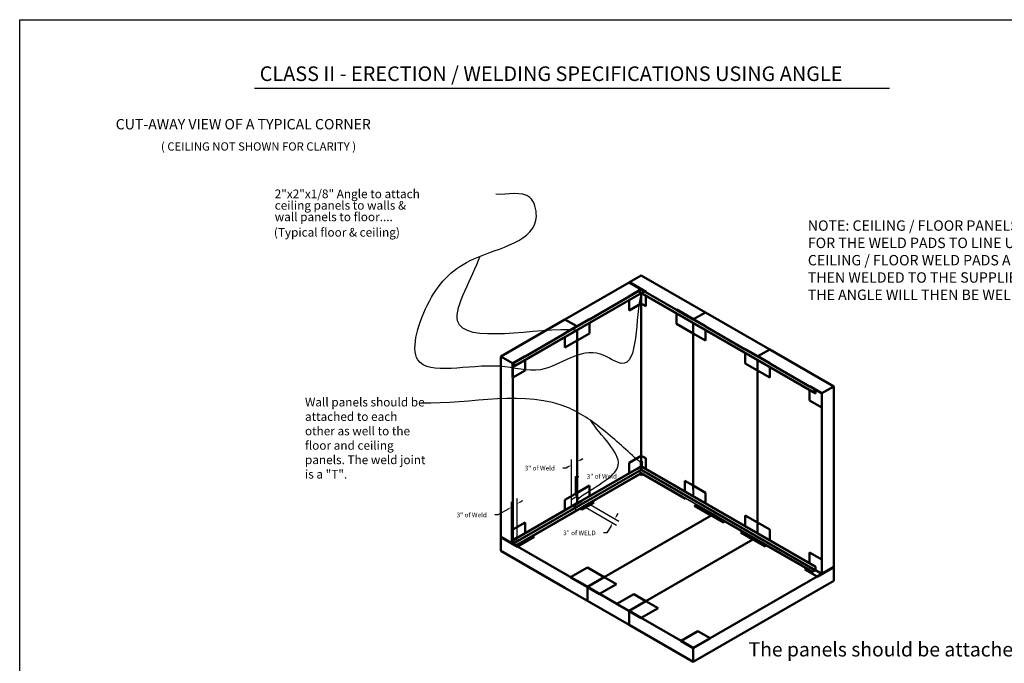
# Model space of a CAD drawing. Extents: x 2381 to 30343, y -8658 to 241.
# Drawn here: x 24445 to 25014, y -8366 to -7994 of the extents above; entities that cross this region are included whole.
import ezdxf
from ezdxf.enums import TextEntityAlignment as Align

# ---------------------------------------------------------------- set-up
doc = ezdxf.new("R2010")
doc.units = 0
doc.header["$LTSCALE"] = 6
doc.header["$MEASUREMENT"] = 0
doc.layers.get('0').update_dxf_attribs({"color": 6, "linetype": 'CONTINUOUS'})
doc.layers.get('Defpoints').update_dxf_attribs({"linetype": 'CONTINUOUS'})
doc.layers.add('Visible (ANSI)', color=7, linetype='CONTINUOUS', lineweight=50)
doc.layers.add('Visible Narrow (ANSI)', color=7, linetype='CONTINUOUS', lineweight=35)
doc.styles.add('SANSSERIF', font='sas_____.pfb')
doc.styles.add('SMOOTHER', font='SIMPLEX.SHX')
doc.dimstyles.get("Standard").update_dxf_attribs({"dimtxt": 0.18, "dimasz": 0.18, "dimexe": 0.18, "dimexo": 0.0625, "dimgap": 0.09, "dimtad": 0, "dimtih": 1, "dimtoh": 1, "dimdec": 4, "dimzin": 0, "dimdsep": 46, "dimtxsty": 'Standard', "dimcen": 0.09, "dimadec": 0, "dimazin": 0, "dimtfac": 1, "dimtdec": 4, "dimtofl": 0, "dimtmove": 0, "dimatfit": 3, "dimfxl": 1, "dimtolj": 1, "dimtzin": 0, "dimarcsym": 0})
doc.dimstyles.new('STANDARD$0', dxfattribs={"dimtxt": 0.18, "dimasz": 0.18, "dimexe": 0.18, "dimexo": 0.0625, "dimgap": 0.09, "dimtad": 0, "dimtih": 1, "dimtoh": 1, "dimdec": 4, "dimzin": 0, "dimdsep": 46, "dimtxsty": 'Standard', "dimcen": 0.09, "dimadec": 0, "dimazin": 0, "dimtfac": 1, "dimtdec": 4, "dimtofl": 0, "dimtmove": 0, "dimatfit": 3, "dimfxl": 1, "dimtolj": 1, "dimtzin": 0, "dimarcsym": 0})

# ---------------------------------------------------------------- blocks, each defined once
blk = doc.blocks.new('*D346')
at = {"color": 1, "linetype": 'Continuous', "lineweight": -2, "transparency": 16777216}
for p, q in [((24766.09, -8267.87), (24766.09, -8257.61)), ((24766.09, -8257.61), (24767.96, -8257.61)), ((24766.19, -8269.68), (24763.39, -8271.3)), ((24766.19, -8273.5), (24763.39, -8275.12)), ((24766.09, -8275.43), (24766.09, -8277.31))]:
    blk.add_line(p, q, dxfattribs=at)
at = {"color": 1, "linetype": 'Continuous', "transparency": 16777216}
for points in [[(24765.78, -8267.87), (24766.4, -8267.87), (24766.09, -8269.74)], [(24765.78, -8275.43), (24766.4, -8275.43), (24766.09, -8273.56)]]:
    blk.add_solid(points, dxfattribs=at)
at = {"layer": 'Defpoints', "color": 0, "linetype": 'Continuous', "transparency": 16777216}
for p in [(24766.09, -8269.74), (24767.13, -8269.14), (24767.13, -8272.96)]:
    blk.add_point(p, dxfattribs=at)
at = {"color": 1, "linetype": 'Continuous', "transparency": 16777216, "insert": (24781.28, -8257.61), "char_height": 2.7, "attachment_point": 5}
blk.add_mtext('\\A1;3" of Weld', dxfattribs=at)
blk = doc.blocks.new('*D347')
at = {"color": 1, "linetype": 'Continuous', "lineweight": -2, "transparency": 16777216}
for p, q in [((24729.05, -8295.13), (24729.05, -8272.25)), ((24732.3, -8293.26), (24732.3, -8270.38)), ((24733.92, -8272.56), (24735.55, -8271.62)), ((24727.43, -8276.31), (24721.19, -8279.9)), ((24721.19, -8279.9), (24719.32, -8279.9))]:
    blk.add_line(p, q, dxfattribs=at)
at = {"color": 1, "linetype": 'Continuous', "transparency": 16777216}
for points in [[(24733.77, -8272.29), (24734.08, -8272.83), (24732.3, -8273.49)], [(24727.27, -8276.04), (24727.58, -8276.58), (24729.05, -8275.37)]]:
    blk.add_solid(points, dxfattribs=at)
at = {"layer": 'Defpoints', "color": 0, "linetype": 'Continuous', "transparency": 16777216}
for p in [(24729.05, -8275.37), (24732.3, -8294.34), (24729.05, -8296.21)]:
    blk.add_point(p, dxfattribs=at)
at = {"color": 1, "linetype": 'Continuous', "transparency": 16777216, "insert": (24706.01, -8279.9), "char_height": 2.7, "attachment_point": 5}
blk.add_mtext('\\A1;3" of Weld', dxfattribs=at)
blk = doc.blocks.new('*D348')
at = {"color": 1, "linetype": 'Continuous', "lineweight": -2, "transparency": 16777216}
for p, q in [((24763.82, -8275.39), (24763.82, -8247.87)), ((24767.07, -8273.51), (24767.07, -8245.99)), ((24768.69, -8248.17), (24770.32, -8247.23)), ((24760.57, -8252.86), (24758.7, -8252.86)), ((24762.2, -8251.92), (24760.57, -8252.86))]:
    blk.add_line(p, q, dxfattribs=at)
at = {"color": 1, "linetype": 'Continuous', "transparency": 16777216}
for points in [[(24768.54, -8247.9), (24768.85, -8248.44), (24767.07, -8249.11)], [(24762.04, -8251.65), (24762.35, -8252.19), (24763.82, -8250.98)]]:
    blk.add_solid(points, dxfattribs=at)
at = {"layer": 'Defpoints', "color": 0, "linetype": 'Continuous', "transparency": 16777216}
for p in [(24763.82, -8250.98), (24763.82, -8276.47), (24767.07, -8274.59)]:
    blk.add_point(p, dxfattribs=at)
at = {"color": 1, "linetype": 'Continuous', "transparency": 16777216, "insert": (24745.39, -8252.86), "char_height": 2.7, "attachment_point": 5}
blk.add_mtext('\\A1;3" of Weld', dxfattribs=at)
blk = doc.blocks.new('*D349')
at = {"color": 1, "linetype": 'Continuous', "lineweight": -2, "transparency": 16777216}
for p, q in [((24771.87, -8275.5), (24789.84, -8285.85)), ((24774.52, -8273.97), (24791.16, -8283.55)), ((24789.76, -8280.58), (24790.7, -8278.96)), ((24786.57, -8286.12), (24784.18, -8290.28)), ((24784.18, -8290.28), (24782.3, -8290.28))]:
    blk.add_line(p, q, dxfattribs=at)
at = {"color": 1, "linetype": 'Continuous', "transparency": 16777216}
for points in [[(24789.49, -8280.42), (24790.03, -8280.74), (24788.82, -8282.21)], [(24786.3, -8285.97), (24786.84, -8286.28), (24787.5, -8284.5)]]:
    blk.add_solid(points, dxfattribs=at)
at = {"layer": 'Defpoints', "color": 0, "linetype": 'Continuous', "transparency": 16777216}
for p in [(24771.06, -8275.03), (24773.71, -8273.5), (24787.5, -8284.5)]:
    blk.add_point(p, dxfattribs=at)
at = {"color": 1, "linetype": 'Continuous', "transparency": 16777216, "insert": (24768.31, -8290.28), "char_height": 2.7, "attachment_point": 5}
blk.add_mtext('\\A1;3" of WELD', dxfattribs=at)

msp = doc.modelspace()

# ---------------------------------------------------------------- hatches: boundary and pattern name
at = {"linetype": 'Continuous'}
h = msp.add_hatch(color=256, dxfattribs=at)
h.dxf.hatch_style = 1
edge = h.paths.add_edge_path()
edge.add_line((24767.12835, -8269.29865), (24766.81585, -8269.29865))
edge.add_line((24766.81585, -8269.29865), (24766.81585, -8273.13863))
edge.add_line((24766.81585, -8273.13863), (24764.32045, -8274.57564))
edge.add_ellipse((24764.31799, -8274.70364), major_axis=(0.07901, -0.13721), ratio=0.578093116, start_angle=17.3677773, end_angle=133.8536583, ccw=False)
edge.add_line((24764.42136, -8274.81849), (24769.72038, -8271.76699))
edge.add_ellipse((24769.62129, -8271.64967), major_axis=(0.07901, -0.13721), ratio=0.578093116, start_angle=17.3677773, end_angle=88.0743429)
edge.add_ellipse((24769.62129, -8271.64967), major_axis=(0.07901, -0.13721), ratio=0.578093116, start_angle=88.0743429, end_angle=89.6708445)
edge.add_ellipse((24769.62129, -8271.64967), major_axis=(0.07901, -0.13721), ratio=0.578093116, start_angle=89.6708445, end_angle=133.8536583)
edge.add_line((24769.62375, -8271.52167), (24767.12835, -8272.95867))
edge.add_line((24767.12835, -8272.95867), (24767.12835, -8269.29865))
edge = h.paths.add_edge_path()
edge.add_ellipse((24734.26687, -8296.09089), major_axis=(-0.07901, 0.13721), ratio=0.578093116, start_angle=226.3679283, end_angle=270.334747)
edge.add_ellipse((24734.26687, -8296.09089), major_axis=(-0.07901, 0.13721), ratio=0.578093116, start_angle=270.334747, end_angle=271.9374401)
edge.add_ellipse((24734.26687, -8296.09089), major_axis=(-0.07901, 0.13721), ratio=0.578093116, start_angle=271.9374401, end_angle=342.8538093)
edge.add_line((24734.21475, -8295.94631), (24731.5631, -8297.4733))
edge.add_ellipse((24731.61522, -8297.61787), major_axis=(-0.07901, 0.13721), ratio=0.578093116, start_angle=226.3679283, end_angle=342.8538093, ccw=False)
edge.add_line((24731.72715, -8297.67949), (24734.3788, -8296.15251))
edge = h.paths.add_edge_path()
edge.add_ellipse((24732.29524, -8293.16712), major_axis=(0.07901, -0.13721), ratio=0.578093116, start_angle=17.3677773, end_angle=95.2326993)
edge.add_ellipse((24732.29524, -8293.16712), major_axis=(0.07901, -0.13721), ratio=0.578093116, start_angle=95.2326993, end_angle=96.8377887)
edge.add_ellipse((24732.29524, -8293.16712), major_axis=(0.07901, -0.13721), ratio=0.578093116, start_angle=96.8377887, end_angle=133.8536583)
edge.add_line((24732.2977, -8293.03912), (24729.86702, -8294.43885))
edge.add_ellipse((24729.86456, -8294.56685), major_axis=(0.07901, -0.13721), ratio=0.578093116, start_angle=17.3677773, end_angle=133.8536583, ccw=False)
edge.add_line((24729.96793, -8294.68171), (24732.39433, -8293.28444))
h = msp.add_hatch(color=256, dxfattribs=at)
h.paths.add_polyline_path([(24845.37997, -8279.84067), (24845.2776, -8279.78141), (24845.06767, -8279.6599), (24844.32942, -8280.08503), (24844.48597, -8280.17518), (24844.64253, -8280.26534)])
h.paths.add_polyline_path([(24882.50308, -8301.21845), (24882.4007, -8301.15919), (24882.19078, -8301.03768), (24881.45253, -8301.46281), (24881.60908, -8301.55296), (24881.76563, -8301.64311)])

# ---------------------------------------------------------------- linework, layer by layer
at = {"color": 7, "linetype": 'Continuous'}
msp.add_line((24580.47194, -8033.22853), (24947.63893, -8033.22853), dxfattribs=at)
at = {"linetype": 'Continuous'}
for p, q in [((24804.09521, -8254.54839), (24804.09521, -8252.04839)), ((24833.99194, -8269.0149), (24833.99194, -8265.25545)), ((24833.99194, -8265.25545), (24834.30444, -8265.25545)), ((24834.30444, -8265.25545), (24834.30444, -8269.19486)), ((24766.81585, -8273.13863), (24766.81585, -8269.29865)), ((24766.81585, -8269.29865), (24767.12835, -8269.29865)), ((24767.12835, -8269.29865), (24767.12835, -8272.95867)), ((24871.12171, -8290.39651), (24871.12171, -8286.5999)), ((24871.12171, -8286.5999), (24871.43421, -8286.5999)), ((24871.43421, -8286.5999), (24871.43421, -8290.57647))]:
    msp.add_line(p, q, dxfattribs=at)
at = {"color": 0, "linetype": 'Continuous'}
for p, q in [((24832.53191, -8268.1647), (24832.41616, -8268.22514)), ((24833.87619, -8269.07533), (24832.41616, -8268.22514)), ((24833.99194, -8269.0149), (24833.87619, -8269.07533)), ((24834.00516, -8269.008), (24833.88941, -8269.06843)), ((24835.34943, -8269.91863), (24833.88941, -8269.06843)), ((24835.46519, -8269.85819), (24835.34943, -8269.91863)), ((24759.90103, -8322.07922), (24772.89141, -8329.57922))]:
    msp.add_line(p, q, dxfattribs=at)
msp.add_lwpolyline([(24444.65202, -8657.88606), (24444.65202, -7993.70447), (25304.18112, -7993.70447), (25304.18112, -8657.88606)], close=True, dxfattribs=at)
at = {"layer": 'Visible (ANSI)'}
for p, q in [((24804.09521, -8141.46121), (24797.18324, -8145.44155)), ((24841.21831, -8162.83898), (24804.09521, -8141.46121)), ((24797.02414, -8145.53317), (24759.90103, -8166.91094)), ((24797.18324, -8145.44155), (24797.02414, -8145.53317)), ((24797.02414, -8145.53317), (24803.93611, -8149.5135)), ((24797.02414, -8145.53317), (24806.74686, -8151.13211)), ((24797.18324, -8145.44155), (24806.90596, -8151.04049)), ((24806.90596, -8151.04049), (24797.18324, -8145.44155)), ((24803.98472, -8149.66875), (24729.84899, -8192.36067)), ((24804.06399, -8151.72252), (24729.92827, -8194.41444)), ((24804.09521, -8151.69715), (24731.58555, -8193.45268)), ((24805.75249, -8150.68674), (24731.61676, -8193.37866)), ((24796.86504, -8153.58546), (24803.93611, -8149.5135)), ((24803.93611, -8149.5135), (24796.86504, -8153.58546)), ((24797.02414, -8153.67708), (24804.09521, -8149.60512)), ((24804.09521, -8149.60512), (24802.32744, -8150.62311)), ((24903.09016, -8208.6485), (24802.32744, -8150.62311)), ((24803.93611, -8149.5135), (24804.09521, -8149.60512)), ((24803.98472, -8149.66875), (24805.75249, -8150.68674)), ((24904.77865, -8209.68428), (24804.08878, -8151.70084)), ((24904.85792, -8207.63051), (24804.09521, -8149.60512)), ((24903.12137, -8208.72252), (24804.09521, -8151.69715)), ((24804.09521, -8151.70454), (24804.09521, -8157.78059)), ((24806.90596, -8151.04049), (24806.74686, -8151.13211)), ((24806.90596, -8151.04049), (24806.74686, -8151.13211)), ((24824.42453, -8161.312), (24806.74686, -8151.13211)), ((24797.02414, -8153.67708), (24774.04317, -8166.91094)), ((24797.02414, -8153.67708), (24796.86504, -8153.58546)), ((24796.86504, -8153.58546), (24797.02414, -8153.67708)), ((24797.02414, -8161.85255), (24797.02414, -8155.7765)), ((24797.02414, -8161.85255), (24797.02414, -8155.7765)), ((24804.09521, -8157.78059), (24797.02414, -8161.85255)), ((24804.09521, -8157.78059), (24797.02414, -8161.85255)), ((24804.09521, -8245.66691), (24804.09521, -8157.78059)), ((24806.74686, -8159.30758), (24804.09521, -8157.78059)), ((24806.74686, -8159.30758), (24804.09521, -8157.78059)), ((24806.74686, -8153.23153), (24806.74686, -8159.30758)), ((24806.74686, -8153.23153), (24806.74686, -8159.30758)), ((24824.42453, -8161.312), (24824.58362, -8161.22038)), ((24824.58362, -8161.22038), (24824.42453, -8161.312)), ((24824.42453, -8161.312), (24834.14724, -8166.91094)), ((24824.42453, -8169.48747), (24824.42453, -8163.41142)), ((24824.42453, -8169.48747), (24824.42453, -8163.41142)), ((24824.58362, -8161.22038), (24834.30634, -8166.81932)), ((24834.30634, -8166.81932), (24824.58362, -8161.22038)), ((24841.21831, -8162.83898), (24834.30634, -8166.81932)), ((24841.21831, -8162.83898), (24834.30634, -8166.81932)), ((24878.34142, -8184.21676), (24841.21831, -8162.83898)), ((24759.90103, -8166.91094), (24722.77793, -8188.28872)), ((24759.90103, -8166.91094), (24766.813, -8170.89128)), ((24759.90103, -8166.91094), (24766.813, -8170.89128)), ((24766.813, -8170.89128), (24773.88407, -8166.81932)), ((24773.88407, -8166.81932), (24766.813, -8170.89128)), ((24766.9721, -8170.9829), (24774.04317, -8166.91094)), ((24773.88407, -8166.81932), (24774.04317, -8166.91094)), ((24773.88407, -8166.81932), (24774.04317, -8166.91094)), ((24774.04317, -8169.01036), (24774.04317, -8175.08641)), ((24774.04317, -8169.01036), (24774.04317, -8175.08641)), ((24834.14724, -8175.08641), (24824.42453, -8169.48747)), ((24834.14724, -8175.08641), (24824.42453, -8169.48747)), ((24834.30634, -8166.81932), (24834.14724, -8166.91094)), ((24834.30634, -8166.81932), (24834.14724, -8166.91094)), ((24834.14724, -8166.91094), (24841.21831, -8170.9829)), ((24834.14724, -8175.08641), (24834.14724, -8169.01036)), ((24834.14724, -8169.01036), (24834.14724, -8175.08641)), ((24834.30634, -8166.81932), (24841.37741, -8170.89128)), ((24841.37741, -8170.89128), (24834.30634, -8166.81932)), ((24759.90103, -8175.05486), (24736.92006, -8188.28872)), ((24759.74193, -8174.96324), (24766.813, -8170.89128)), ((24766.813, -8170.89128), (24759.74193, -8174.96324)), ((24759.90103, -8175.05486), (24759.74193, -8174.96324)), ((24759.74193, -8174.96324), (24759.90103, -8175.05486)), ((24759.90103, -8175.05486), (24766.9721, -8170.9829)), ((24766.813, -8170.89128), (24766.9721, -8170.9829)), ((24766.813, -8170.89128), (24766.9721, -8170.9829)), ((24766.9721, -8179.15837), (24766.9721, -8173.08232)), ((24766.9721, -8173.08232), (24766.9721, -8179.15837)), ((24774.04317, -8175.08641), (24766.9721, -8179.15837)), ((24774.04317, -8175.08641), (24766.9721, -8179.15837)), ((24841.21831, -8179.15837), (24834.14724, -8175.08641)), ((24834.14724, -8175.08641), (24834.14724, -8262.97273)), ((24841.21831, -8179.15837), (24834.14724, -8175.08641)), ((24834.14724, -8262.97273), (24834.14724, -8175.08641)), ((24841.37741, -8170.89128), (24841.21831, -8170.9829)), ((24841.37741, -8170.89128), (24841.21831, -8170.9829)), ((24864.19928, -8184.21676), (24841.21831, -8170.9829)), ((24841.21831, -8173.08232), (24841.21831, -8179.15837)), ((24841.21831, -8173.08232), (24841.21831, -8179.15837)), ((24759.90103, -8183.23033), (24759.90103, -8177.15427)), ((24759.90103, -8183.23033), (24759.90103, -8177.15427)), ((24766.9721, -8179.15837), (24759.90103, -8183.23033)), ((24766.9721, -8179.15837), (24759.90103, -8183.23033)), ((24766.9721, -8179.15837), (24766.9721, -8267.04469)), ((24766.9721, -8267.04469), (24766.9721, -8179.15837)), ((24864.19928, -8184.21676), (24864.35838, -8184.12514)), ((24864.35838, -8184.12514), (24864.19928, -8184.21676)), ((24864.19928, -8184.21676), (24871.27035, -8188.28872)), ((24864.19928, -8192.39223), (24864.19928, -8186.31618)), ((24864.19928, -8192.39223), (24864.19928, -8186.31618)), ((24864.35838, -8184.12514), (24871.42945, -8188.1971)), ((24871.42945, -8188.1971), (24864.35838, -8184.12514)), ((24878.34142, -8184.21676), (24871.42945, -8188.1971)), ((24878.34142, -8184.21676), (24871.42945, -8188.1971)), ((24915.46452, -8205.59453), (24878.34142, -8184.21676)), ((24722.77793, -8188.28872), (24729.68989, -8192.26905)), ((24722.77793, -8188.28872), (24722.77793, -8292.52597)), ((24729.68989, -8192.26905), (24736.76096, -8188.1971)), ((24736.76096, -8188.1971), (24729.68989, -8192.26905)), ((24729.68989, -8200.44453), (24729.68989, -8192.26905)), ((24729.68989, -8192.26905), (24729.84899, -8192.36067)), ((24729.68989, -8192.26905), (24729.68989, -8200.44453)), ((24729.84899, -8192.36067), (24736.92006, -8188.28872)), ((24729.84899, -8200.53614), (24729.84899, -8192.36067)), ((24729.84899, -8194.40454), (24729.84899, -8192.36067)), ((24729.84899, -8192.36067), (24731.61676, -8193.37866)), ((24731.51069, -8193.44532), (24730.18045, -8192.67929)), ((24736.76096, -8188.1971), (24736.92006, -8188.28872)), ((24736.76096, -8188.1971), (24736.92006, -8188.28872)), ((24736.92006, -8190.38814), (24736.92006, -8196.46419)), ((24736.92006, -8190.38814), (24736.92006, -8196.46419)), ((24871.27035, -8196.46419), (24864.19928, -8192.39223)), ((24871.27035, -8196.46419), (24864.19928, -8192.39223)), ((24871.42945, -8188.1971), (24871.27035, -8188.28872)), ((24871.42945, -8188.1971), (24871.27035, -8188.28872)), ((24871.27035, -8188.28872), (24878.34142, -8192.36067)), ((24871.27035, -8196.46419), (24871.27035, -8190.38814)), ((24871.27035, -8190.38814), (24871.27035, -8196.46419)), ((24871.42945, -8188.1971), (24878.50052, -8192.26905)), ((24878.50052, -8192.26905), (24871.42945, -8188.1971)), ((24878.50052, -8192.26905), (24878.34142, -8192.36067)), ((24878.50052, -8192.26905), (24878.34142, -8192.36067)), ((24901.32239, -8205.59453), (24878.34142, -8192.36067)), ((24729.85341, -8194.40709), (24729.84899, -8194.40454)), ((24736.92006, -8196.46419), (24729.84899, -8200.53614)), ((24736.92006, -8196.46419), (24729.84899, -8200.53614)), ((24729.95948, -8192.80752), (24729.95948, -8194.34553)), ((24731.61676, -8193.37866), (24731.61676, -8193.38377)), ((24878.34142, -8200.53614), (24871.27035, -8196.46419)), ((24871.27035, -8196.46419), (24871.27035, -8284.3505)), ((24871.27035, -8284.3505), (24871.27035, -8196.46419)), ((24878.34142, -8200.53614), (24871.27035, -8196.46419)), ((24878.34142, -8194.46009), (24878.34142, -8200.53614)), ((24878.34142, -8194.46009), (24878.34142, -8200.53614)), ((24729.84899, -8200.53614), (24729.68989, -8200.44453)), ((24729.68989, -8200.44453), (24729.84899, -8200.53614)), ((24729.84899, -8200.53614), (24729.84899, -8288.42246)), ((24901.32239, -8205.59453), (24901.48149, -8205.50291)), ((24901.48149, -8205.50291), (24901.32239, -8205.59453)), ((24901.32239, -8205.59453), (24908.39346, -8209.66649)), ((24901.32239, -8213.77), (24901.32239, -8207.69395)), ((24901.32239, -8213.77), (24901.32239, -8207.69395)), ((24901.48149, -8205.50291), (24908.55256, -8209.57487)), ((24908.55256, -8209.57487), (24901.48149, -8205.50291)), ((24903.09016, -8208.6485), (24904.85792, -8207.63051)), ((24903.09016, -8208.65361), (24903.09016, -8208.6485)), ((24904.52647, -8207.94913), (24903.19622, -8208.71516)), ((24904.74744, -8209.61537), (24904.74744, -8208.07736)), ((24904.85792, -8209.67438), (24904.8535, -8209.67693)), ((24904.85792, -8207.63051), (24904.85792, -8209.67438)), ((24908.55256, -8209.57487), (24908.39346, -8209.66649)), ((24908.39346, -8209.66649), (24908.39346, -8217.84196)), ((24915.46452, -8205.59453), (24908.55256, -8209.57487)), ((24908.55256, -8209.57487), (24908.55256, -8217.75034)), ((24908.55256, -8217.75034), (24908.55256, -8209.57487)), ((24915.46452, -8309.83179), (24915.46452, -8205.59453)), ((24908.39346, -8217.84196), (24901.32239, -8213.77)), ((24908.39346, -8217.84196), (24901.32239, -8213.77)), ((24908.55256, -8217.75034), (24908.39346, -8217.84196)), ((24908.55256, -8217.75034), (24908.39346, -8217.84196)), ((24908.39346, -8305.72828), (24908.39346, -8217.84196)), ((24797.02414, -8249.73887), (24804.09521, -8245.66691)), ((24797.02414, -8249.73887), (24804.09521, -8245.66691)), ((24803.87423, -8248.85996), (24804.09521, -8248.73271)), ((24803.87423, -8248.85996), (24803.87423, -8251.79813)), ((24804.09521, -8245.66691), (24804.09521, -8248.73271)), ((24804.09521, -8245.66691), (24806.74686, -8247.19389)), ((24804.09521, -8245.66691), (24806.74686, -8247.19389)), ((24804.09521, -8248.73271), (24804.31618, -8248.85996)), ((24804.31618, -8251.79813), (24804.31618, -8248.85996)), ((24806.74686, -8247.19389), (24806.74686, -8253.3255)), ((24806.74686, -8247.19389), (24806.74686, -8253.3255)), ((24801.44356, -8253.3255), (24769.70107, -8271.60478)), ((24797.02414, -8255.87047), (24797.02414, -8249.73887)), ((24797.02414, -8255.87047), (24797.02414, -8249.73887)), ((24803.87423, -8251.79813), (24801.44356, -8253.19786)), ((24801.44356, -8253.3255), (24801.44356, -8253.19786)), ((24801.54019, -8253.44318), (24804.08135, -8251.97982)), ((24803.98472, -8252.11202), (24804.09521, -8252.04839)), ((24803.98472, -8252.11202), (24803.98472, -8253.65003)), ((24804.09015, -8251.96893), (24806.65022, -8253.44318)), ((24804.09521, -8252.04839), (24804.20569, -8252.11202)), ((24804.20569, -8253.65003), (24804.20569, -8252.11202)), ((24806.74686, -8253.19786), (24804.31618, -8251.79813)), ((24806.74686, -8253.19786), (24806.74686, -8253.3255)), ((24902.12905, -8308.25245), (24806.74686, -8253.3255)), ((24803.21132, -8256.38735), (24773.67854, -8273.39415)), ((24803.99097, -8255.76486), (24803.15767, -8256.24473)), ((24804.09521, -8256.89635), (24803.21132, -8256.38735)), ((24804.09521, -8256.89635), (24803.21132, -8256.38735)), ((24803.32172, -8256.45093), (24803.21132, -8256.38735)), ((24803.32172, -8256.45093), (24804.09521, -8256.0055)), ((24804.09521, -8255.74998), (24804.09521, -8255.70484)), ((24804.09521, -8255.74998), (24804.09521, -8256.0055)), ((24804.09521, -8256.0055), (24804.8687, -8256.45093)), ((24804.97909, -8256.38735), (24804.09521, -8256.89635)), ((24804.97909, -8256.38735), (24804.09521, -8256.89635)), ((24805.03275, -8256.24473), (24804.19944, -8255.76486)), ((24804.97909, -8256.38735), (24804.8687, -8256.45093)), ((24829.65295, -8270.59609), (24804.97909, -8256.38735)), ((24829.28588, -8266.30486), (24829.28588, -8260.17326)), ((24829.28588, -8266.30486), (24829.28588, -8260.17326)), ((24829.28588, -8260.17326), (24834.14724, -8262.97273)), ((24766.9721, -8267.04469), (24774.04317, -8262.97273)), ((24766.9721, -8267.04469), (24774.04317, -8262.97273)), ((24774.04317, -8262.97273), (24774.04317, -8269.10433)), ((24774.04317, -8262.97273), (24774.04317, -8269.10433)), ((24834.14724, -8262.97273), (24841.21831, -8267.04469)), ((24834.14724, -8265.25545), (24834.14724, -8262.97273)), ((24834.14724, -8262.97273), (24841.21831, -8267.04469)), ((24834.14724, -8262.97273), (24834.14724, -8265.25545)), ((24759.90103, -8271.11664), (24766.9721, -8267.04469)), ((24759.90103, -8271.11664), (24766.9721, -8267.04469)), ((24759.90103, -8277.24825), (24759.90103, -8271.11664)), ((24759.90103, -8277.24825), (24759.90103, -8271.11664)), ((24764.41708, -8274.82096), (24769.72038, -8271.76699)), ((24766.9721, -8269.29865), (24766.9721, -8267.04469)), ((24766.9721, -8267.04469), (24766.9721, -8269.29865)), ((24769.62375, -8271.52167), (24767.12835, -8272.95867)), ((24775.81093, -8272.16619), (24776.69482, -8272.67518)), ((24775.81093, -8272.16619), (24776.69482, -8272.67518)), ((24841.21831, -8267.04469), (24841.21831, -8273.17629)), ((24841.21831, -8267.04469), (24841.21831, -8273.17629)), ((24764.32045, -8274.70327), (24732.36459, -8293.10543)), ((24770.94958, -8274.96566), (24734.34573, -8296.04441)), ((24766.81585, -8273.13863), (24764.32045, -8274.57564)), ((24764.32045, -8274.70327), (24764.32045, -8274.57564)), ((24769.62375, -8276.74714), (24768.73987, -8276.23815)), ((24769.62375, -8276.74714), (24768.73987, -8276.23815)), ((24776.69482, -8272.67518), (24769.62375, -8276.74714)), ((24776.69482, -8272.67518), (24769.62375, -8276.74714)), ((24773.54757, -8273.29605), (24770.89592, -8274.82303)), ((24771.05997, -8275.02923), (24770.94958, -8274.96566)), ((24771.05997, -8275.02923), (24773.71162, -8273.50225)), ((24834.76326, -8274.57624), (24835.64714, -8274.06725)), ((24834.76326, -8274.57624), (24835.64714, -8274.06725)), ((24844.48597, -8280.17518), (24834.76326, -8274.57624)), ((24844.48597, -8280.17518), (24834.76326, -8274.57624)), ((24866.77606, -8291.97386), (24835.03213, -8273.69375)), ((24845.37414, -8279.53624), (24842.72591, -8278.00334)), ((24844.48597, -8280.17518), (24782.61413, -8315.80481)), ((24782.61413, -8315.80481), (24844.48597, -8280.17518)), ((24842.62936, -8278.24851), (24845.2776, -8279.78141)), ((24845.32839, -8279.50976), (24844.32942, -8280.08503)), ((24851.55704, -8284.24714), (24844.48597, -8280.17518)), ((24851.55704, -8284.24714), (24844.48597, -8280.17518)), ((24845.37997, -8279.84067), (24844.64253, -8280.26534)), ((24845.2776, -8279.78141), (24847.92583, -8281.31432)), ((24848.02237, -8281.06915), (24845.37414, -8279.53624)), ((24848.02237, -8281.06915), (24848.02252, -8281.19654)), ((24852.44093, -8283.73815), (24851.55704, -8284.24714)), ((24852.44093, -8283.73815), (24851.55704, -8284.24714)), ((24864.19928, -8280.27855), (24871.27035, -8284.3505)), ((24864.19928, -8286.41015), (24864.19928, -8280.27855)), ((24864.19928, -8286.41015), (24864.19928, -8280.27855)), ((24864.19928, -8280.27855), (24871.27035, -8284.3505)), ((24729.68989, -8288.33084), (24729.84899, -8288.42246)), ((24729.68989, -8296.50631), (24729.68989, -8288.33084)), ((24729.68989, -8288.33084), (24729.84899, -8288.42246)), ((24729.68989, -8288.33084), (24729.68989, -8296.50631)), ((24729.84899, -8288.42246), (24736.92006, -8284.3505)), ((24729.84899, -8288.42246), (24736.92006, -8284.3505)), ((24729.84899, -8296.59793), (24729.84899, -8288.42246)), ((24736.92006, -8284.3505), (24736.92006, -8290.48211)), ((24736.92006, -8284.3505), (24736.92006, -8290.48211)), ((24861.54763, -8289.981), (24862.43152, -8289.47201)), ((24861.54763, -8289.981), (24862.43152, -8289.47201)), ((24871.27035, -8284.3505), (24878.34142, -8288.42246)), ((24871.27035, -8286.5999), (24871.27035, -8284.3505)), ((24871.27035, -8284.3505), (24878.34142, -8288.42246)), ((24871.27035, -8284.3505), (24871.27035, -8286.5999)), ((24878.34142, -8288.42246), (24878.34142, -8294.55406)), ((24878.34142, -8288.42246), (24878.34142, -8294.55406)), ((24722.77793, -8292.52597), (24729.68989, -8296.50631)), ((24722.77793, -8292.70992), (24722.77793, -8292.52597)), ((24732.50064, -8298.12492), (24722.77793, -8292.52597)), ((24732.50064, -8298.30886), (24722.77793, -8292.70992)), ((24722.77793, -8300.70145), (24722.77793, -8292.70992)), ((24722.77793, -8292.70992), (24732.50064, -8298.30886)), ((24729.86702, -8294.54369), (24729.84899, -8294.55406)), ((24729.84899, -8296.59793), (24729.84899, -8294.55406)), ((24729.84899, -8294.55406), (24729.85341, -8294.55661)), ((24732.2977, -8293.03912), (24729.86702, -8294.43885)), ((24729.86702, -8294.56649), (24729.86702, -8294.43885)), ((24729.95948, -8294.74032), (24729.95948, -8296.27833)), ((24729.96365, -8294.68417), (24732.39433, -8293.28444)), ((24742.22336, -8292.52597), (24732.50064, -8298.12492)), ((24742.22336, -8292.52597), (24732.50064, -8298.12492)), ((24741.33948, -8292.01698), (24742.22336, -8292.52597)), ((24741.33948, -8292.01698), (24742.22336, -8292.52597)), ((24806.74686, -8329.68258), (24868.6187, -8294.05296)), ((24868.6187, -8294.05296), (24806.74686, -8329.68258)), ((24868.6187, -8294.05296), (24861.54763, -8289.981)), ((24868.6187, -8294.05296), (24861.54763, -8289.981)), ((24866.76209, -8292.12628), (24869.41032, -8293.65919)), ((24869.50687, -8293.41402), (24866.85863, -8291.88111)), ((24869.27857, -8293.49266), (24868.46215, -8293.96281)), ((24875.68977, -8298.12492), (24868.6187, -8294.05296)), ((24875.68977, -8298.12492), (24868.6187, -8294.05296)), ((24869.51269, -8293.71845), (24868.77525, -8294.14311)), ((24869.41032, -8293.65919), (24872.05855, -8295.19209)), ((24869.50702, -8293.54141), (24869.50258, -8293.54396)), ((24869.50258, -8293.54396), (24869.50702, -8293.54141)), ((24872.1551, -8294.94692), (24869.50687, -8293.41402)), ((24900.36363, -8311.31566), (24872.07913, -8295.0277)), ((24872.1551, -8294.94692), (24872.15524, -8295.07431)), ((24722.77793, -8300.70145), (24759.90103, -8322.07922)), ((24729.68989, -8296.50631), (24729.84899, -8296.59793)), ((24731.61676, -8297.61592), (24729.84899, -8296.59793)), ((24730.18045, -8296.66106), (24731.51069, -8297.4271)), ((24734.21475, -8295.94631), (24731.5631, -8297.4733)), ((24731.61676, -8297.61081), (24731.61676, -8297.61592)), ((24731.72715, -8297.67949), (24731.61676, -8297.61592)), ((24731.72715, -8297.67949), (24734.3788, -8296.15251)), ((24732.50064, -8298.12492), (24732.50064, -8298.30886)), ((24732.50064, -8298.12492), (24772.89141, -8321.40375)), ((24732.50064, -8298.30886), (24732.50064, -8298.12492)), ((24876.57365, -8297.61592), (24875.68977, -8298.12492)), ((24876.57365, -8297.61592), (24875.68977, -8298.12492)), ((24901.32239, -8301.65632), (24908.39346, -8305.72828)), ((24901.32239, -8307.78792), (24901.32239, -8301.65632)), ((24901.32239, -8307.78792), (24901.32239, -8301.65632)), ((24901.32239, -8301.65632), (24908.39346, -8305.72828)), ((24908.39346, -8305.72828), (24908.55256, -8305.63666)), ((24908.55256, -8305.63666), (24908.39346, -8305.72828)), ((24908.39346, -8305.72828), (24908.39346, -8313.90375)), ((24908.55256, -8305.63666), (24908.55256, -8313.81213)), ((24908.55256, -8313.81213), (24908.55256, -8305.63666)), ((24763.16869, -8315.80481), (24772.89141, -8310.20587)), ((24763.16869, -8315.80481), (24772.89141, -8310.20587)), ((24772.89141, -8310.20587), (24782.61413, -8315.80481)), ((24772.89141, -8310.20587), (24782.61413, -8315.80481)), ((24898.67074, -8311.35878), (24899.55462, -8310.84978)), ((24898.67074, -8311.35878), (24899.55462, -8310.84978)), ((24905.74181, -8315.43073), (24898.67074, -8311.35878)), ((24905.74181, -8315.43073), (24898.67074, -8311.35878)), ((24900.34966, -8311.46808), (24902.99789, -8313.00099)), ((24903.09444, -8312.75582), (24900.44621, -8311.22291)), ((24902.113, -8308.40878), (24904.76123, -8309.94168)), ((24904.85778, -8309.69651), (24902.20955, -8308.16361)), ((24904.85792, -8311.86777), (24903.09016, -8312.88576)), ((24903.19622, -8312.69694), (24904.52647, -8311.9309)), ((24904.74744, -8311.54817), (24904.74744, -8310.01016)), ((24904.8535, -8309.82646), (24904.8535, -8309.82135)), ((24904.8535, -8309.82645), (24904.85792, -8309.8239)), ((24904.85778, -8309.69651), (24904.85792, -8309.8239)), ((24904.85792, -8309.8239), (24904.85792, -8311.86777)), ((24908.39346, -8313.90375), (24904.85792, -8311.86777)), ((24915.46452, -8309.83179), (24905.74181, -8315.43073)), ((24905.74181, -8315.61468), (24915.46452, -8310.01574)), ((24915.46452, -8310.01574), (24905.74181, -8315.61468)), ((24915.46452, -8309.83179), (24908.55256, -8313.81213)), ((24915.46452, -8310.01574), (24915.46452, -8309.83179)), ((24915.46452, -8318.00726), (24915.46452, -8310.01574)), ((24763.16869, -8315.98876), (24763.16869, -8315.80481)), ((24763.16869, -8315.98876), (24763.16869, -8315.80481)), ((24772.89141, -8321.40375), (24763.16869, -8315.80481)), ((24772.89141, -8321.5877), (24763.16869, -8315.98876)), ((24763.16869, -8315.98876), (24772.89141, -8321.5877)), ((24766.9721, -8317.97571), (24789.95307, -8331.20957)), ((24772.89141, -8321.40375), (24782.61413, -8315.80481)), ((24782.61413, -8315.80481), (24772.89141, -8321.40375)), ((24782.61413, -8315.80481), (24789.6852, -8319.87677)), ((24782.61413, -8315.80481), (24789.6852, -8319.87677)), ((24834.14724, -8364.83477), (24915.46452, -8318.00726)), ((24843.86996, -8351.06036), (24905.74181, -8315.43073)), ((24903.09016, -8312.88576), (24903.09016, -8312.88065)), ((24903.09444, -8312.75582), (24903.09458, -8312.88321)), ((24905.74181, -8315.61468), (24905.74181, -8315.43073)), ((24905.74181, -8315.61468), (24905.74181, -8315.43073)), ((24908.55256, -8313.81213), (24908.39346, -8313.90375)), ((24759.90103, -8322.07922), (24797.02414, -8343.457)), ((24772.89141, -8321.5877), (24772.89141, -8321.40375)), ((24779.96248, -8325.47571), (24772.89141, -8321.40375)), ((24772.89141, -8321.5877), (24772.89141, -8321.40375)), ((24772.89141, -8321.5877), (24779.96248, -8325.65965)), ((24779.96248, -8325.65965), (24772.89141, -8321.5877)), ((24772.89141, -8329.57922), (24772.89141, -8321.5877)), ((24772.89141, -8329.57922), (24772.89141, -8321.5877)), ((24789.6852, -8319.87677), (24779.96248, -8325.47571)), ((24789.6852, -8319.87677), (24779.96248, -8325.47571)), ((24779.96248, -8325.65965), (24779.96248, -8325.47571)), ((24779.96248, -8325.47571), (24779.96248, -8325.65965)), ((24789.95307, -8331.20957), (24799.67579, -8325.61063)), ((24789.95307, -8331.20957), (24799.67579, -8325.61063)), ((24799.67579, -8325.61063), (24806.74686, -8329.68258)), ((24799.67579, -8325.61063), (24806.74686, -8329.68258)), ((24789.95307, -8331.39352), (24789.95307, -8331.20957)), ((24797.02414, -8335.28152), (24789.95307, -8331.20957)), ((24789.95307, -8331.39352), (24789.95307, -8331.20957)), ((24789.95307, -8331.39352), (24797.02414, -8335.46547)), ((24797.02414, -8335.46547), (24789.95307, -8331.39352)), ((24806.74686, -8329.68258), (24797.02414, -8335.28152)), ((24797.02414, -8335.28152), (24806.74686, -8329.68258)), ((24813.81792, -8333.75454), (24804.09521, -8339.35348)), ((24813.81792, -8333.75454), (24804.09521, -8339.35348)), ((24806.74686, -8329.68258), (24813.81792, -8333.75454)), ((24806.74686, -8329.68258), (24813.81792, -8333.75454)), ((24797.02414, -8335.46547), (24797.02414, -8335.28152)), ((24797.02414, -8335.46547), (24797.02414, -8335.28152)), ((24804.09521, -8339.35348), (24797.02414, -8335.28152)), ((24797.02414, -8335.46547), (24804.09521, -8339.53743)), ((24797.02414, -8343.457), (24797.02414, -8335.46547)), ((24804.09521, -8339.53743), (24797.02414, -8335.46547)), ((24797.02414, -8343.457), (24797.02414, -8335.46547)), ((24804.09521, -8339.53743), (24804.09521, -8339.35348)), ((24804.09521, -8339.35348), (24804.09521, -8339.53743)), ((24804.09521, -8339.35348), (24827.07618, -8352.58734)), ((24797.02414, -8343.457), (24834.14724, -8364.83477)), ((24827.07618, -8352.58734), (24836.79889, -8346.9884)), ((24827.07618, -8352.58734), (24836.79889, -8346.9884)), ((24843.86996, -8351.06036), (24834.14724, -8356.6593)), ((24834.14724, -8356.84325), (24843.86996, -8351.24431)), ((24843.86996, -8351.24431), (24834.14724, -8356.84325)), ((24836.79889, -8346.9884), (24843.86996, -8351.06036)), ((24836.79889, -8346.9884), (24843.86996, -8351.06036)), ((24843.86996, -8351.24431), (24843.86996, -8351.06036)), ((24843.86996, -8351.06036), (24843.86996, -8351.24431)), ((24827.07618, -8352.77129), (24827.07618, -8352.58734)), ((24834.14724, -8356.6593), (24827.07618, -8352.58734)), ((24827.07618, -8352.77129), (24827.07618, -8352.58734)), ((24827.07618, -8352.77129), (24834.14724, -8356.84325)), ((24834.14724, -8356.84325), (24827.07618, -8352.77129)), ((24834.14724, -8356.84325), (24834.14724, -8356.6593)), ((24834.14724, -8364.83477), (24834.14724, -8356.84325))]:
    msp.add_line(p, q, dxfattribs=at)
for centre, major_axis, ratio, start_param, end_param in [((24803.98914, -8151.59253), (0.07485, -0.12999), 0.578093116, 0, 0.293384086), ((24730.18045, -8192.93477), (-0.15595, 0.27081), 0.578093116, 5.499720852, 7.070517179), ((24729.85341, -8194.28445), (0.07485, -0.12999), 0.578093116, 5.499720852, 7.070517179), ((24731.51069, -8193.32269), (0.07485, -0.12999), 0.578093116, 5.499720852, 7.070517179), ((24903.19622, -8208.59253), (-0.07485, -0.12999), 0.578093116, 5.495853435, 7.066649762), ((24904.52647, -8208.20461), (0.15595, 0.27081), 0.578093116, 5.495853435, 7.066649762), ((24904.8535, -8209.55429), (-0.07485, -0.12999), 0.578093116, 5.495853435, 7.066649762), ((24804.09521, -8248.6941), (-0.36302, 0), 0.575861701, 0.916374979, 2.225217674), ((24801.4411, -8253.32586), (0.07901, -0.13721), 0.578093116, 0.303124898, 2.336187054), ((24801.44797, -8253.45067), (-0.07485, 0.12999), 0.578093116, 4.445745883, 5.499720852), ((24804.09521, -8252.08675), (-0.11888, 0), 0.575861701, 0.378054245, 2.763538408), ((24804.09521, -8253.62476), (0.11888, 0), 0.575861701, 3.519646899, 5.905131062), ((24804.09521, -8251.7599), (0.36302, 0), 0.575861701, 4.517940665, 4.906837296), ((24803.98226, -8251.8625), (0.07901, -0.13721), 0.578093116, 0.303124898, 0.42271471), ((24803.98914, -8251.98731), (0.07485, -0.12999), 0.578093116, 0.787331872, 1.304153229), ((24806.74931, -8253.32586), (-0.07901, -0.13721), 0.578093116, 3.946998253, 5.980060409), ((24806.74244, -8253.45067), (-0.07485, -0.12999), 0.578093116, 3.925057109, 4.979032078), ((24803.20978, -8256.38931), (-0.07901, 0.13721), 0.578093116, 3.95086567, 5.983927826), ((24803.10526, -8256.32117), (-0.07485, 0.12999), 0.578093116, 3.928924525, 4.982899495), ((24804.09521, -8255.87943), (-0.22392, 0), 0.578093116, 4.71238898, 5.196595954), ((24804.09521, -8255.87943), (-0.22392, 0), 0.578093116, 4.228182007, 4.71238898), ((24804.98063, -8256.38931), (0.07901, 0.13721), 0.578093116, 0.299257481, 2.332319637), ((24805.08516, -8256.32117), (-0.07485, -0.12999), 0.578093116, 4.441878466, 5.495853435), ((24769.62129, -8271.64967), (0.07901, -0.13721), 0.578093116, 0.303124898, 2.336187054), ((24764.31799, -8274.70364), (0.07901, -0.13721), 0.578093116, 0.303124898, 2.336187054), ((24764.32487, -8274.82845), (-0.07485, 0.12999), 0.578093116, 4.445745883, 5.499720852), ((24770.94804, -8274.96761), (-0.07901, 0.13721), 0.578093116, 3.95086567, 5.983927826), ((24770.84351, -8274.89947), (-0.07485, 0.12999), 0.578093116, 3.928924525, 4.982899495), ((24773.59969, -8273.44063), (-0.07901, 0.13721), 0.578093116, 3.95086567, 5.983927826), ((24842.72851, -8278.13108), (-0.07932, -0.13703), 0.578093116, 3.95086567, 5.983927826), ((24848.02498, -8281.19689), (-0.07932, -0.13703), 0.578093116, 3.95086567, 5.983927826), ((24848.01823, -8281.32149), (-0.07515, -0.12982), 0.578093116, 3.928924525, 4.982899495), ((24729.85341, -8294.67924), (0.07485, -0.12999), 0.578093116, 0.787331872, 2.358128199), ((24729.86456, -8294.56685), (0.07901, -0.13721), 0.578093116, 0.303124898, 2.336187054), ((24729.87143, -8294.69167), (-0.07485, 0.12999), 0.578093116, 4.445745883, 5.499720852), ((24732.29524, -8293.16712), (0.07901, -0.13721), 0.578093116, 0.303124898, 2.336187054), ((24866.86124, -8292.00886), (-0.07932, -0.13703), 0.578093116, 3.95086567, 5.983927826), ((24872.1577, -8295.07467), (-0.07932, -0.13703), 0.578093116, 3.95086567, 5.983927826), ((24872.15095, -8295.19926), (-0.07515, -0.12982), 0.578093116, 3.928924525, 4.982899495), ((24730.18045, -8296.40558), (0.15595, -0.27081), 0.578093116, 3.928924525, 5.499720852), ((24731.51069, -8297.54973), (0.07485, -0.12999), 0.578093116, 0.787331872, 2.358128199), ((24731.61522, -8297.61787), (-0.07901, 0.13721), 0.578093116, 3.95086567, 5.983927826), ((24731.51069, -8297.54973), (-0.07485, 0.12999), 0.578093116, 3.928924525, 4.982899495), ((24734.26687, -8296.09089), (-0.07901, 0.13721), 0.578093116, 3.95086567, 5.983927826), ((24900.44881, -8311.35066), (-0.07932, -0.13703), 0.578093116, 3.95086567, 5.983927826), ((24902.21215, -8308.29135), (-0.07932, -0.13703), 0.578093116, 3.95086567, 5.983927826), ((24904.52647, -8311.67542), (0.15595, 0.27081), 0.578093116, 3.925057109, 5.495853435), ((24904.86038, -8309.82426), (-0.07932, -0.13703), 0.578093116, 3.95086567, 5.983927826), ((24904.8535, -8309.94908), (0.07485, 0.12999), 0.578093116, 0.783464455, 2.354260782), ((24904.85363, -8309.94885), (-0.07515, -0.12982), 0.578093116, 3.928924525, 4.982899495), ((24903.09704, -8312.88356), (-0.07932, -0.13703), 0.578093116, 3.95086567, 5.983927826), ((24903.09029, -8313.00816), (-0.07515, -0.12982), 0.578093116, 3.928924525, 4.982899495), ((24903.19622, -8312.81957), (0.07485, 0.12999), 0.578093116, 0.783464455, 2.354260782)]:
    msp.add_ellipse(centre, major_axis=major_axis, ratio=ratio, start_param=start_param, end_param=end_param, dxfattribs=at)
for points, knots in [([(24803.87423, -8251.79813), (24803.88991, -8251.8054), (24803.90737, -8251.81533), (24803.94244, -8251.83928), (24803.95998, -8251.85353), (24803.98858, -8251.88203), (24804.00181, -8251.89828), (24804.0198, -8251.93171), (24804.02474, -8251.94892), (24804.02506, -8251.96501)], [1.4839456827, 1.4839456827, 1.4839456827, 1.4839456827, 1.6036755703, 1.6036755703, 1.7304992188, 1.7304992188, 1.8542862366, 1.8542862366, 1.9736577519, 1.9736577519, 1.9736577519, 1.9736577519]), ([(24804.16535, -8251.96501), (24804.16567, -8251.94892), (24804.17061, -8251.93171), (24804.1886, -8251.89828), (24804.20183, -8251.88203), (24804.23043, -8251.85353), (24804.24797, -8251.83928), (24804.28304, -8251.81533), (24804.3005, -8251.8054), (24804.31618, -8251.79813)], [0.0044155025, 0.0044155025, 0.0044155025, 0.0044155025, 0.1237870178, 0.1237870178, 0.2475740356, 0.2475740356, 0.3743976841, 0.3743976841, 0.4941275717, 0.4941275717, 0.4941275717, 0.4941275717])]:
    msp.add_open_spline(points, degree=3, knots=knots, dxfattribs=at)
at = {"layer": 'Visible Narrow (ANSI)'}
for p, q in [((24804.09521, -8151.64621), (24731.61676, -8193.38377)), ((24903.09016, -8208.65361), (24804.09521, -8151.64621)), ((24730.18131, -8192.67978), (24729.95948, -8192.80752)), ((24731.51689, -8193.44868), (24729.95948, -8194.34553)), ((24904.74744, -8209.61537), (24903.19003, -8208.71852)), ((24904.74744, -8208.07736), (24904.52561, -8207.94962)), ((24804.09521, -8252.04839), (24729.95948, -8294.74032)), ((24803.98472, -8253.65003), (24729.95948, -8296.27833)), ((24804.09521, -8254.09639), (24730.18045, -8296.66106)), ((24801.44797, -8253.32804), (24769.70322, -8271.60863)), ((24903.19622, -8312.69694), (24802.76496, -8254.86242)), ((24904.74744, -8310.01016), (24804.09521, -8252.04839)), ((24904.52647, -8311.9309), (24804.09521, -8254.09639)), ((24904.74744, -8311.54817), (24804.20569, -8253.65003)), ((24902.12698, -8308.25635), (24806.74244, -8253.32804)), ((24804.09521, -8255.62846), (24731.51069, -8297.4271)), ((24803.21132, -8256.38224), (24773.67629, -8273.39034)), ((24829.65503, -8270.59217), (24804.97909, -8256.38224)), ((24764.32487, -8274.70582), (24732.36702, -8293.10912)), ((24770.94958, -8274.96055), (24734.34348, -8296.0406)), ((24866.77813, -8291.96995), (24835.03213, -8273.68864)), ((24729.86702, -8294.54878), (24729.85341, -8294.55661)), ((24900.36571, -8311.31174), (24872.0814, -8295.0239))]:
    msp.add_line(p, q, dxfattribs=at)

# ---------------------------------------------------------------- texts
at = {"color": 7, "linetype": 'Continuous', "style": 'SANSSERIF'}
msp.add_text('CLASS II - ERECTION / WELDING SPECIFICATIONS USING ANGLE', height=8.4375, dxfattribs=at).set_placement((24583.42148, -8029.12462))
at = {"color": 7}
for s, height, p in [('CUT-AWAY VIEW OF A TYPICAL CORNER', 5.9765625, (24500.17635, -8057.09222)), ('( CEILING NOT SHOWN FOR CLARITY )', 4.78125, (24526.34654, -8069.35841))]:
    msp.add_text(s, height=height, dxfattribs=at).set_placement(p)
at = {"linetype": 'Continuous'}
for s, p in [('2"x2"x1/8" Angle to attach', (24592.11886, -8096.85422)), ('ceiling panels to walls &', (24592.11886, -8103.49484)), ('wall panels to floor....', (24592.11886, -8110.13547)), ('(Typical floor & ceiling)', (24591.62218, -8119.06853))]:
    msp.add_text(s, height=5, dxfattribs=at).set_placement(p)
at = {"color": 0, "linetype": 'Continuous', "style": 'SMOOTHER'}
for s, p in [('NOTE: CEILING / FLOOR PANELS ARE NOT DESIGNED', (24900.3807, -8109.68531)), ('FOR THE WELD PADS TO LINE UP WITH THE WALL PANEL WELD PADS', (24900.3807, -8119.68531)), ('CEILING / FLOOR WELD PADS ARE TO BE WELDED TO EACH OTHER', (24900.3807, -8129.68531)), ('THEN WELDED TO THE SUPPLIED ANGLE.', (24900.3807, -8139.68531)), ('THE ANGLE WILL THEN BE WELDED TO THE WALL PANEL WELD PADS', (24900.3807, -8149.68531))]:
    msp.add_text(s, height=6, dxfattribs=at).set_placement(p, align=Align.TOP_LEFT)
at = {"color": 7, "linetype": 'Continuous'}
msp.add_text('The panels should be attached', height=8.2008395, dxfattribs=at).set_placement((24866.10671, -8361.70813))
at = {"linetype": 'Continuous', "insert": (24609.62331, -8212.22351), "char_height": 5, "width": 70.9956976, "attachment_point": 1}
msp.add_mtext('Wall panels should be attached to each other as well to the floor and ceiling panels. The weld joint is a "T".', dxfattribs=at)

# ---------------------------------------------------------------- dimensions: what is measured, and where the dimension line sits
at = {"linetype": 'Continuous'}
dim = msp.add_aligned_dim(p1=(24767.06873, -8274.59301), p2=(24763.82114, -8276.46801), distance=-22.06965, text='3" of Weld', dimstyle='Standard', override={"dimscale": 15, "dimasz": 0.125, "dimgap": 0.0625, "dimzin": 12, "dimlunit": 4, "dimpost": '', "dimsah": 1, "dimcen": -0.0625, "dimclrd": 1, "dimclre": 1, "dimclrt": 1, "dimtdec": 0}, dxfattribs=at)
dim.commit()
dim.dimension.update_dxf_attribs({"geometry": '*D348', "text_midpoint": (24745.38604, -8252.85917)})
for base, p1, p2, angle, text, dimstyle, override, picture, middle, dimtype in [((24766.08997, -8269.74191), (24767.12835, -8272.95867), (24767.12835, -8269.1424), 90, '3" of Weld', 'Standard', {"dimscale": 15, "dimasz": 0.125, "dimgap": 0.0625, "dimzin": 12, "dimlunit": 4, "dimsah": 1, "dimcen": -0.0625, "dimclrd": 1, "dimclre": 1, "dimclrt": 1, "dimtdec": 0}, '*D346', (24781.27747, -8257.61185), 161), ((24729.0501, -8275.3684), (24732.2977, -8294.33816), (24729.0501, -8296.21316), 210, '3" of Weld', 'Standard', {"dimscale": 15, "dimasz": 0.125, "dimgap": 0.0625, "dimzin": 12, "dimlunit": 4, "dimpost": '', "dimsah": 1, "dimcen": -0.0625, "dimclrd": 1, "dimclre": 1, "dimclrt": 1, "dimtdec": 0}, '*D347', (24706.00623, -8279.90427), 161), ((24787.50412, -8284.49878), (24773.71162, -8273.50225), (24771.05997, -8275.02923), 60.0640077, '3" of WELD', 'STANDARD$0', {"dimscale": 15, "dimasz": 0.125, "dimgap": 0.0625, "dimzin": 12, "dimlunit": 4, "dimsah": 1, "dimcen": -0.0625, "dimclrd": 1, "dimclre": 1, "dimclrt": 1, "dimtdec": 0}, '*D349', (24768.31483, -8290.27584), 160)]:
    dim = msp.add_linear_dim(base=base, p1=p1, p2=p2, angle=angle, text=text, dimstyle=dimstyle, override=override, dxfattribs=at)
    dim.commit()
    dim.dimension.update_dxf_attribs({"geometry": picture, "text_midpoint": middle, "dimtype": dimtype})

# ---------------------------------------------------------------- leaders
at = {"linetype": 'Continuous', "path_type": 1}
for points in [[(24804.09521, -8151.69715), (24792.50656, -8192.34041), (24780.47882, -8186.99863), (24745.73201, -8196.01289), (24722.01064, -8194.00972), (24674.90199, -8190.33724), (24681.58407, -8156.28335), (24707.31007, -8131.91144), (24743.39329, -8107.20567), (24739.71814, -8096.5221), (24720.00602, -8094.51893)], [(24766.9721, -8173.08232), (24697.81826, -8167.66357), (24710.89474, -8130.39316)], [(24804.09521, -8250.06681), (24783.43385, -8231.93278), (24762.53053, -8218.26053), (24677.01698, -8215.22225)], [(24767.37374, -8270.64214), (24790.74691, -8251.06895), (24774.90951, -8225.40982)]]:
    msp.add_leader(points, dimstyle='Standard', override={"dimscale": 15, "dimasz": 0.125, "dimexe": 0.125, "dimgap": 0.0625, "dimtad": 0, "dimzin": 12, "dimlunit": 4, "dimcen": -0.0625, "dimclrd": 1, "dimclre": 1, "dimclrt": 1, "dimtdec": 0, "dimldrblk": 'Integral'}, dxfattribs=at)

doc.saveas('drawing.dxf')
